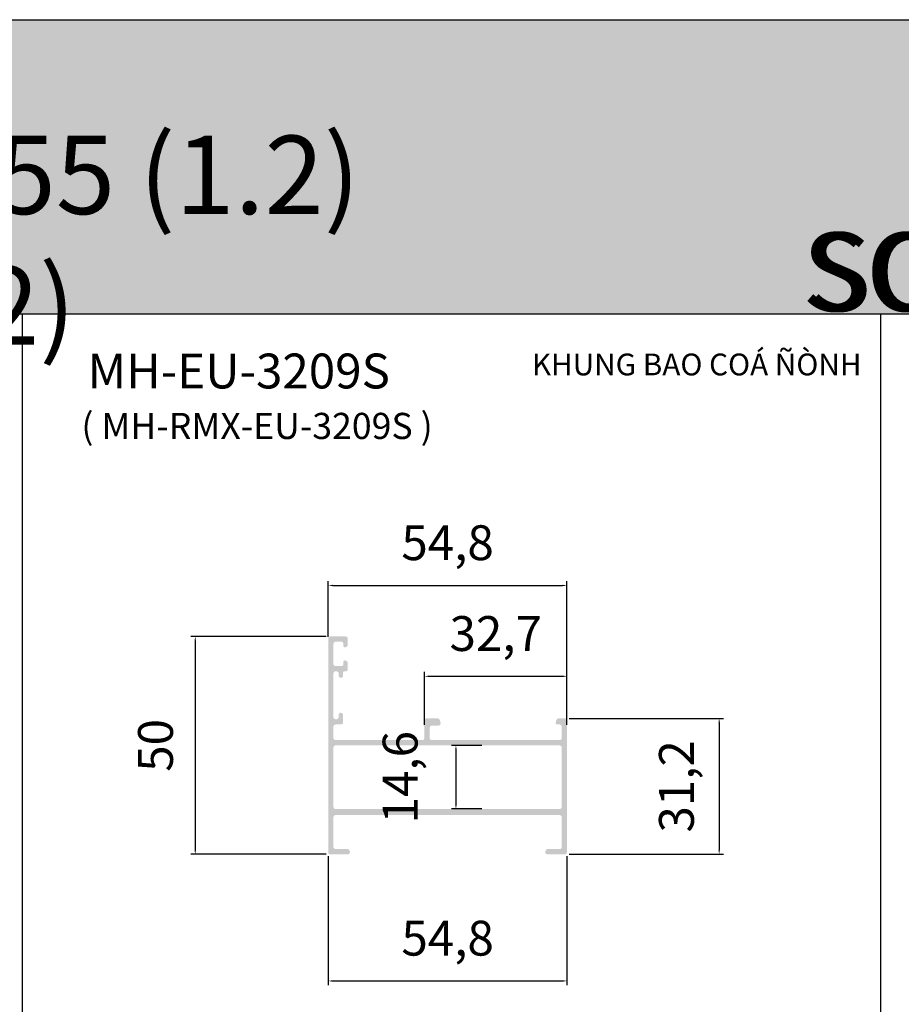
# Model space of a CAD drawing. Units: millimetres. Extents: x 12545 to 23684, y 28633 to 32566.
# Drawn here: x 13048 to 13250, y 29283 to 29509 of the extents above; entities that cross this region are included whole.
import ezdxf

# ---------------------------------------------------------------- set-up
doc = ezdxf.new("R2010")
doc.units = ezdxf.units.MM
doc.header["$PDMODE"] = 2
for name, color, linetype in [('CHU', 253, 'Continuous'), ('FRAME', 2, 'Continuous'), ('h', 155, 'Continuous'), ('Netday', 1, 'Continuous')]:
    doc.layers.add(name, color=color, linetype=linetype)
doc.styles.add('ROMAND', font='VNI-Helve-Condense_0.TTF', dxfattribs={"width": 0.5})
doc.styles.get("Standard").update_dxf_attribs({"font": 'arial.ttf'})
doc.dimstyles.new('MIEN HUA1-1', dxfattribs={"dimscale": 0, "dimtxt": 8, "dimasz": 1, "dimexe": 1, "dimexo": 1, "dimgap": 4, "dimtad": 1, "dimdec": 1, "dimtxsty": 'ROMAND', "dimcen": 10, "dimdle": 5, "dimclrd": 8, "dimclre": 8, "dimclrt": 253, "dimadec": 0, "dimazin": 0, "dimtfac": 1, "dimtdec": 1, "dimtmove": 2, "dimatfit": 3, "dimfxl": 1, "dimarcsym": 0})

# ---------------------------------------------------------------- blocks, each defined once
blk = doc.blocks.new('*D57')
at = {"layer": 'CHU', "color": 8, "lineweight": -2}
for p, q in [((13118.32, 29367.56), (13087.3, 29367.56)), ((13088.3, 29366.56), (13088.3, 29318.56)), ((13118.32, 29317.56), (13087.3, 29317.56))]:
    blk.add_line(p, q, dxfattribs=at)
at = {"layer": 'CHU', "color": 8}
for points in [[(13088.13, 29366.56), (13088.46, 29366.56), (13088.3, 29367.56)], [(13088.13, 29318.56), (13088.46, 29318.56), (13088.3, 29317.56)]]:
    blk.add_solid(points, dxfattribs=at)
at = {"layer": 'DEFPOINTS', "color": 0}
for p in [(13119.32, 29367.56), (13088.3, 29317.56), (13119.32, 29317.56)]:
    blk.add_point(p, dxfattribs=at)
at = {"layer": 'CHU', "color": 253, "insert": (13080.21, 29342.56), "char_height": 8, "attachment_point": 5, "rotation": 90, "style": 'ROMAND'}
blk.add_mtext('50', dxfattribs=at)
blk = doc.blocks.new('*D58')
at = {"layer": 'CHU', "color": 8, "lineweight": -2}
for p, q in [((13118.83, 29317.13), (13118.83, 29287.49)), ((13173.62, 29317.13), (13173.62, 29287.49)), ((13119.83, 29288.49), (13172.62, 29288.49))]:
    blk.add_line(p, q, dxfattribs=at)
at = {"layer": 'CHU', "color": 8}
for points in [[(13119.83, 29288.65), (13119.83, 29288.32), (13118.83, 29288.49)], [(13172.62, 29288.65), (13172.62, 29288.32), (13173.62, 29288.49)]]:
    blk.add_solid(points, dxfattribs=at)
at = {"layer": 'DEFPOINTS', "color": 0}
for p in [(13118.83, 29318.13), (13173.62, 29318.13), (13173.62, 29288.49)]:
    blk.add_point(p, dxfattribs=at)
at = {"layer": 'CHU', "color": 253, "insert": (13146.23, 29297.27), "char_height": 8, "attachment_point": 5, "style": 'ROMAND'}
blk.add_mtext('54,8', dxfattribs=at)
blk = doc.blocks.new('*D59')
at = {"layer": 'CHU', "color": 8, "lineweight": -2}
for p, q in [((13174.12, 29348.76), (13209.55, 29348.76)), ((13208.55, 29347.76), (13208.55, 29318.56)), ((13174.12, 29317.56), (13209.55, 29317.56))]:
    blk.add_line(p, q, dxfattribs=at)
at = {"layer": 'CHU', "color": 8}
for points in [[(13208.39, 29347.76), (13208.72, 29347.76), (13208.55, 29348.76)], [(13208.39, 29318.56), (13208.72, 29318.56), (13208.55, 29317.56)]]:
    blk.add_solid(points, dxfattribs=at)
at = {"layer": 'DEFPOINTS', "color": 0}
for p in [(13173.12, 29348.76), (13173.12, 29317.56), (13208.55, 29317.56)]:
    blk.add_point(p, dxfattribs=at)
at = {"layer": 'CHU', "color": 253, "insert": (13199.78, 29333.16), "char_height": 8, "attachment_point": 5, "rotation": 90, "style": 'ROMAND'}
blk.add_mtext('31,2', dxfattribs=at)
blk = doc.blocks.new('*D60')
at = {"layer": 'CHU', "color": 8, "lineweight": -2}
for p, q in [((13154.05, 29342.56), (13147.14, 29342.56)), ((13148.14, 29341.56), (13148.14, 29328.96)), ((13154.05, 29327.96), (13147.14, 29327.96))]:
    blk.add_line(p, q, dxfattribs=at)
at = {"layer": 'CHU', "color": 8}
for points in [[(13147.97, 29341.56), (13148.3, 29341.56), (13148.14, 29342.56)], [(13147.97, 29328.96), (13148.3, 29328.96), (13148.14, 29327.96)]]:
    blk.add_solid(points, dxfattribs=at)
at = {"layer": 'DEFPOINTS', "color": 0}
for p in [(13155.05, 29342.56), (13148.14, 29327.96), (13155.05, 29327.96)]:
    blk.add_point(p, dxfattribs=at)
at = {"layer": 'CHU', "color": 253, "insert": (13136.36, 29335.26), "char_height": 8, "attachment_point": 5, "rotation": 90, "style": 'ROMAND'}
blk.add_mtext('14,6', dxfattribs=at)
blk = doc.blocks.new('*D61')
at = {"layer": 'CHU', "color": 8, "lineweight": -2}
for p, q in [((13118.82, 29367.48), (13118.82, 29380.27)), ((13173.62, 29349.26), (13173.62, 29380.27)), ((13119.82, 29379.27), (13172.62, 29379.27))]:
    blk.add_line(p, q, dxfattribs=at)
at = {"layer": 'CHU', "color": 8}
for points in [[(13119.82, 29379.44), (13119.82, 29379.11), (13118.82, 29379.27)], [(13172.62, 29379.44), (13172.62, 29379.11), (13173.62, 29379.27)]]:
    blk.add_solid(points, dxfattribs=at)
at = {"layer": 'DEFPOINTS', "color": 0}
for p in [(13173.62, 29379.27), (13118.82, 29366.48), (13173.62, 29348.26)]:
    blk.add_point(p, dxfattribs=at)
at = {"layer": 'CHU', "color": 253, "insert": (13146.22, 29388.05), "char_height": 8, "attachment_point": 5, "style": 'ROMAND'}
blk.add_mtext('54,8', dxfattribs=at)
blk = doc.blocks.new('*D65')
at = {"layer": 'CHU', "color": 8, "lineweight": -2}
for p, q in [((13140.92, 29347.26), (13140.92, 29359.42)), ((13141.92, 29358.42), (13172.62, 29358.42)), ((13173.62, 29347.26), (13173.62, 29359.42))]:
    blk.add_line(p, q, dxfattribs=at)
at = {"layer": 'CHU', "color": 8}
for points in [[(13141.92, 29358.59), (13141.92, 29358.26), (13140.92, 29358.42)], [(13172.62, 29358.59), (13172.62, 29358.26), (13173.62, 29358.42)]]:
    blk.add_solid(points, dxfattribs=at)
at = {"layer": 'DEFPOINTS', "color": 0}
for p in [(13173.62, 29358.42), (13140.92, 29346.26), (13173.62, 29346.26)]:
    blk.add_point(p, dxfattribs=at)
at = {"layer": 'CHU', "color": 253, "insert": (13157.27, 29367.2), "char_height": 8, "attachment_point": 5, "style": 'ROMAND'}
blk.add_mtext('32,7', dxfattribs=at)

msp = doc.modelspace()

# ---------------------------------------------------------------- hatches: boundary and pattern name
at = {"layer": 'h'}
msp.add_hatch(color=254, dxfattribs=at).paths.add_polyline_path([(13448.56, 29441.64), (13448.56, 29509.14), (12848.56, 29509.14), (12848.56, 29441.64)])
h = msp.add_hatch(color=254, dxfattribs=at)
h.paths.add_polyline_path([(13173.62, 29348.26, 0.414214), (13173.12, 29348.76), (13171.69, 29348.76, 0.339454), (13171.21, 29348.39), (13171.03, 29347.74, 0.493145), (13171.32, 29347.36), (13171.92, 29347.36, -0.414214), (13172.42, 29346.86), (13172.42, 29344.26, -0.414214), (13171.92, 29343.76), (13142.62, 29343.76, -0.414214), (13142.12, 29344.26), (13142.12, 29346.61, -0.414214), (13142.62, 29347.11), (13144.12, 29347.11, 0.493145), (13144.61, 29347.74), (13144.43, 29348.39, 0.339454), (13143.95, 29348.76), (13141.42, 29348.76, 0.414214), (13140.92, 29348.26), (13140.92, 29344.26, -0.414214), (13140.42, 29343.76), (13120.52, 29343.76, -0.414214), (13120.02, 29344.26), (13120.02, 29346.86, -0.414214), (13120.52, 29347.36), (13121.72, 29347.36, 0.414214), (13122.22, 29347.86), (13122.22, 29349.56, 1), (13121.22, 29349.56), (13121.22, 29349.06, -0.414214), (13120.72, 29348.56), (13120.52, 29348.56, -0.414214), (13120.02, 29349.06), (13120.02, 29359.06, -0.414214), (13120.52, 29359.56), (13120.72, 29359.56, -0.414214), (13121.22, 29359.06), (13121.22, 29358.56, 1), (13122.22, 29358.56), (13122.22, 29359.26, -0.414214), (13122.52, 29359.56), (13122.82, 29359.56, 0.414214), (13123.32, 29360.06), (13123.32, 29361.49, 0.339454), (13122.95, 29361.97), (13122.64, 29362.06, 0.493145), (13122.32, 29361.81), (13122.32, 29361.26, -0.414214), (13121.82, 29360.76), (13120.52, 29360.76, -0.414214), (13120.02, 29361.26), (13120.02, 29365.86, -0.414214), (13120.52, 29366.36), (13121.82, 29366.36, -0.414214), (13122.32, 29365.86), (13122.32, 29365.31, 0.493145), (13122.64, 29365.07), (13122.95, 29365.16, 0.339454), (13123.32, 29365.64), (13123.32, 29367.06, 0.414214), (13122.82, 29367.56), (13119.32, 29367.56, 0.414214), (13118.82, 29367.06), (13118.82, 29318.06, 0.414214), (13119.32, 29317.56), (13123.32, 29317.56, 0.57735), (13123.76, 29318.31), (13123.58, 29318.61, 0.267949), (13123.32, 29318.76), (13120.52, 29318.76, -0.414214), (13120.02, 29319.26), (13120.02, 29326.06, -0.414214), (13120.52, 29326.56), (13171.92, 29326.56, -0.414214), (13172.42, 29326.06), (13172.42, 29319.26, -0.414214), (13171.92, 29318.76), (13169.12, 29318.76, 0.267949), (13168.86, 29318.61), (13168.69, 29318.31, 0.57735), (13169.12, 29317.56), (13173.12, 29317.56, 0.414214), (13173.62, 29318.06)])
h.paths.add_polyline_path([(13171.92, 29342.56, -0.414214), (13172.42, 29342.06), (13172.42, 29328.46, -0.414214), (13171.92, 29327.96), (13120.52, 29327.96, -0.414214), (13120.02, 29328.46), (13120.02, 29342.06, -0.414214), (13120.52, 29342.56)], flags=16)

# ---------------------------------------------------------------- linework, layer by layer
at = {"layer": 'DEFPOINTS'}
msp.add_lwpolyline([(12841.06, 29509.14), (13456.06, 29509.14), (13456.06, 28633.14), (12841.06, 28633.14)], close=True, dxfattribs=at)
at = {"layer": 'FRAME'}
for p, q in [((12848.56, 29441.64), (13448.56, 29441.64)), ((13048.56, 29441.64), (13048.56, 28673.77)), ((13245.56, 29441.64), (13245.56, 28673.77))]:
    msp.add_line(p, q, dxfattribs=at)

# ---------------------------------------------------------------- texts
at = {"layer": 'CHU', "attachment_point": 1}
for s, insert, char_height in [('\\pi426.47;{\\fVNI-Helve-Condense|b1|i0|c0|p2;MAËT CAÉT KYÕ THUAÄT CÖÛA SOÅ MH-EU-55 (1.2)}', (12546.76, 29482.52), 18), ('{\\fVNI-Helve-Condense|b1|i0|c0|p2;MH-EU-3209S}', (13063.57, 29432.5), 8), ('{\\fVNI-Helve-Condense|b1|i0|c0|p2;KHUNG BAO COÁ ÑÒNH}', (13165.57, 29432.5), 5), ('{\\fVNI-Helve-Condense|b1|i0|c0|p2; ( MH-RMX-EU-3209S )}', (13060.34, 29418.89), 6)]:
    msp.add_mtext_dynamic_manual_height_columns(s, width=1308.5477, gutter_width=12.5, heights=[0], dxfattribs=dict(at, insert=insert, char_height=char_height))
at = {"layer": 'Netday', "char_height": 18, "attachment_point": 1}
for s, insert in [('\\pi447.44;{\\fVNI-Helve-Condense|b1|i0|c0|p2;CÖÛA SOÅ BAÄT + COÁ ÑÒNH: MH-EU-55 (1.2)}', (13227.62, 29490.26)), ('\\pi421.55;{\\fVNI-Helve-Condense|b1|i0|c0|p2; MAËT CAÉT KYÕ THUAÄT CÖÛA SOÅ MH-EU-55 (1.2) }', (12542.53, 29482.52))]:
    msp.add_mtext_dynamic_manual_height_columns(s, width=1308.5477, gutter_width=12.5, heights=[0], dxfattribs=dict(at, insert=insert))
at = {"layer": 'Netday', "color": 253, "insert": (13228.83, 29490.26), "char_height": 18, "attachment_point": 1}
msp.add_mtext_dynamic_manual_height_columns('\\pi447.44;{\\fVNI-Helve-Condense|b1|i0|c0|p2;CÖÛA SOÅ BAÄT + COÁ ÑÒNH: MH-EU-55 (1.2)}', width=1308.5477, gutter_width=12.5, heights=[0], dxfattribs=at)

# ---------------------------------------------------------------- dimensions: what is measured, and where the dimension line sits
at = {"layer": 'CHU'}
for base, p1, p2, picture, middle in [((13173.62, 29379.27), (13118.82, 29366.48), (13173.62, 29348.26), '*D61', (13146.22, 29388.05)), ((13173.62, 29358.42), (13140.92, 29346.26), (13173.62, 29346.26), '*D65', (13157.27, 29367.2)), ((13173.62, 29288.49), (13118.83, 29318.13), (13173.62, 29318.13), '*D58', (13146.23, 29297.27))]:
    dim = msp.add_linear_dim(base=base, p1=p1, p2=p2, dimstyle='MIEN HUA1-1', override={"dimscale": 1}, dxfattribs=at)
    dim.commit()
    dim.dimension.update_dxf_attribs({"geometry": picture, "text_midpoint": middle})
for base, p1, p2, picture, middle in [((13088.3, 29317.56), (13119.32, 29367.56), (13119.32, 29317.56), '*D57', (13080.21, 29342.56)), ((13208.55, 29317.56), (13173.12, 29348.76), (13173.12, 29317.56), '*D59', (13199.78, 29333.16)), ((13148.14, 29327.96), (13155.05, 29342.56), (13155.05, 29327.96), '*D60', (13136.36, 29335.26))]:
    dim = msp.add_linear_dim(base=base, p1=p1, p2=p2, angle=90, dimstyle='MIEN HUA1-1', override={"dimscale": 1}, dxfattribs=at)
    dim.commit()
    dim.dimension.update_dxf_attribs({"geometry": picture, "text_midpoint": middle})

doc.saveas('drawing.dxf')
